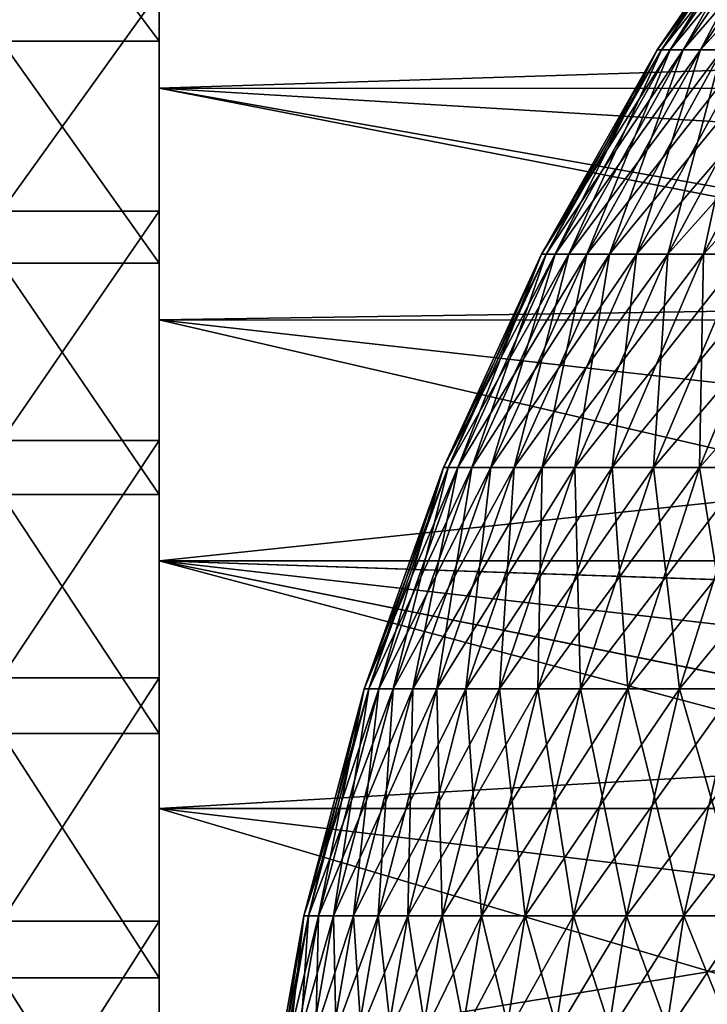
# Model space of a CAD drawing. Extents: x -60 to 46, y -90 to 0.
# Drawn here: x -19 to -15, y -66 to -60 of the extents above; entities that cross this region are included whole.
import ezdxf

# ---------------------------------------------------------------- set-up
doc = ezdxf.new("R2010")
doc.units = 0
doc.header["$MEASUREMENT"] = 0
for name, color, linetype in [('L1', 7, 'Continuous'), ('L13', 7, 'Continuous'), ('L16', 7, 'Continuous'), ('L2', 7, 'Continuous')]:
    doc.layers.add(name, color=color, linetype=linetype)

msp = doc.modelspace()

# ---------------------------------------------------------------- linework, layer by layer
at = {"layer": 'L1', "color": 7}
for points in [[(-13.97401, -58.50423, -0.903323), (-14.81419, -59.73325, -0.957635), (-14.84167, -59.73325, 0.319409)], [(-13.97401, -58.50423, -0.903323), (-14.84167, -59.73325, 0.319409), (-13.99993, -58.50423, 0.301294)], [(-13.99993, -58.50423, 0.301294), (-14.84167, -59.73325, 0.319409), (-14.75927, -59.73325, 1.594088)], [(-13.84463, -58.50423, -2.101252), (-14.67703, -59.73325, -2.227589), (-14.81419, -59.73325, -0.957635)], [(-13.84463, -58.50423, -2.101252), (-14.81419, -59.73325, -0.957635), (-13.97401, -58.50423, -0.903323)], [(-13.99993, -58.50423, 0.301294), (-14.75927, -59.73325, 1.594088), (-13.92221, -58.50423, 1.50368)], [(-13.92221, -58.50423, 1.50368), (-14.75927, -59.73325, 1.594088), (-14.5676, -59.73325, 2.856965)], [(-13.61274, -58.50423, -3.283624), (-14.4312, -59.73325, -3.48105), (-14.67703, -59.73325, -2.227589)], [(-13.61274, -58.50423, -3.283624), (-14.67703, -59.73325, -2.227589), (-13.84463, -58.50423, -2.101252)], [(-13.92221, -58.50423, 1.50368), (-14.5676, -59.73325, 2.856965), (-13.74141, -58.50423, 2.694933)], [(-13.74141, -58.50423, 2.694933), (-14.5676, -59.73325, 2.856965), (-14.26808, -59.73325, 4.09869)], [(-14.81419, -59.73325, -0.957635), (-15.54702, -61.02941, -1.005007), (-15.57586, -61.02941, 0.335209)], [(-14.81419, -59.73325, -0.957635), (-15.57586, -61.02941, 0.335209), (-14.84167, -59.73325, 0.319409)], [(-14.84167, -59.73325, 0.319409), (-15.57586, -61.02941, 0.335209), (-15.48938, -61.02941, 1.672944)], [(-14.67703, -59.73325, -2.227589), (-15.40307, -61.02941, -2.337783), (-15.54702, -61.02941, -1.005007)], [(-14.67703, -59.73325, -2.227589), (-15.54702, -61.02941, -1.005007), (-14.81419, -59.73325, -0.957635)], [(-14.84167, -59.73325, 0.319409), (-15.48938, -61.02941, 1.672944), (-14.75927, -59.73325, 1.594088)], [(-14.75927, -59.73325, 1.594088), (-15.48938, -61.02941, 1.672944), (-15.28823, -61.02941, 2.998293)], [(-14.4312, -59.73325, -3.48105), (-15.14508, -61.02941, -3.65325), (-15.40307, -61.02941, -2.337783)], [(-14.4312, -59.73325, -3.48105), (-15.40307, -61.02941, -2.337783), (-14.67703, -59.73325, -2.227589)], [(-14.75927, -59.73325, 1.594088), (-15.28823, -61.02941, 2.998293), (-14.5676, -59.73325, 2.856965)], [(-14.5676, -59.73325, 2.856965), (-15.28823, -61.02941, 2.998293), (-14.97389, -61.02941, 4.301443)], [(-14.07853, -59.73325, -4.708739), (-14.77497, -61.02941, -4.941671), (-15.14508, -61.02941, -3.65325)], [(-14.07853, -59.73325, -4.708739), (-15.14508, -61.02941, -3.65325), (-14.4312, -59.73325, -3.48105)], [(-14.5676, -59.73325, 2.856965), (-14.97389, -61.02941, 4.301443), (-14.26808, -59.73325, 4.09869)], [(-14.26808, -59.73325, 4.09869), (-14.97389, -61.02941, 4.301443), (-14.54868, -61.02941, 5.572747)], [(-13.62163, -59.73325, -5.901567), (-14.29546, -61.02941, -6.193504), (-14.77497, -61.02941, -4.941671)], [(-13.62163, -59.73325, -5.901567), (-14.77497, -61.02941, -4.941671), (-14.07853, -59.73325, -4.708739)], [(-14.26808, -59.73325, 4.09869), (-14.54868, -61.02941, 5.572747), (-13.86292, -59.73325, 5.31007)], [(-13.86292, -59.73325, 5.31007), (-14.54868, -61.02941, 5.572747), (-14.01577, -61.02941, 6.802793)], [(-15.54702, -61.02941, -1.005007), (-16.16718, -62.38334, -1.045096), (-16.19717, -62.38334, 0.348581)], [(-15.54702, -61.02941, -1.005007), (-16.19717, -62.38334, 0.348581), (-15.57586, -61.02941, 0.335209)], [(-15.57586, -61.02941, 0.335209), (-16.19717, -62.38334, 0.348581), (-16.10724, -62.38334, 1.739677)], [(-15.40307, -61.02941, -2.337783), (-16.01749, -62.38334, -2.431036), (-16.16718, -62.38334, -1.045096)], [(-15.40307, -61.02941, -2.337783), (-16.16718, -62.38334, -1.045096), (-15.54702, -61.02941, -1.005007)], [(-15.57586, -61.02941, 0.335209), (-16.10724, -62.38334, 1.739677), (-15.48938, -61.02941, 1.672944)], [(-15.48938, -61.02941, 1.672944), (-16.10724, -62.38334, 1.739677), (-15.89807, -62.38334, 3.117893)], [(-15.14508, -61.02941, -3.65325), (-15.74921, -62.38334, -3.798976), (-16.01749, -62.38334, -2.431036)], [(-15.14508, -61.02941, -3.65325), (-16.01749, -62.38334, -2.431036), (-15.40307, -61.02941, -2.337783)], [(-15.48938, -61.02941, 1.672944), (-15.89807, -62.38334, 3.117893), (-15.28823, -61.02941, 2.998293)], [(-15.28823, -61.02941, 2.998293), (-15.89807, -62.38334, 3.117893), (-15.57119, -62.38334, 4.473025)], [(-14.77497, -61.02941, -4.941671), (-15.36433, -62.38334, -5.138791), (-15.74921, -62.38334, -3.798976)], [(-14.77497, -61.02941, -4.941671), (-15.74921, -62.38334, -3.798976), (-15.14508, -61.02941, -3.65325)], [(-15.28823, -61.02941, 2.998293), (-15.57119, -62.38334, 4.473025), (-14.97389, -61.02941, 4.301443)], [(-14.97389, -61.02941, 4.301443), (-15.57119, -62.38334, 4.473025), (-15.12902, -62.38334, 5.79504)], [(-14.29546, -61.02941, -6.193504), (-14.8657, -62.38334, -6.440559), (-15.36433, -62.38334, -5.138791)], [(-14.29546, -61.02941, -6.193504), (-15.36433, -62.38334, -5.138791), (-14.77497, -61.02941, -4.941671)], [(-14.97389, -61.02941, 4.301443), (-15.12902, -62.38334, 5.79504), (-14.54868, -61.02941, 5.572747)], [(-14.54868, -61.02941, 5.572747), (-15.12902, -62.38334, 5.79504), (-14.57485, -62.38334, 7.074151)], [(-13.71012, -61.02941, -7.399484), (-14.25701, -62.38334, -7.694644), (-14.8657, -62.38334, -6.440559)], [(-13.71012, -61.02941, -7.399484), (-14.8657, -62.38334, -6.440559), (-14.29546, -61.02941, -6.193504)], [(-14.54868, -61.02941, 5.572747), (-14.57485, -62.38334, 7.074151), (-14.01577, -61.02941, 6.802793)], [(-14.01577, -61.02941, 6.802793), (-14.57485, -62.38334, 7.074151), (-13.91277, -62.38334, 8.300888)], [(-16.16718, -62.38334, -1.045096), (-16.67017, -63.78521, -1.077612), (-16.7011, -63.78521, 0.359426)], [(-16.16718, -62.38334, -1.045096), (-16.7011, -63.78521, 0.359426), (-16.19717, -62.38334, 0.348581)], [(-16.19717, -62.38334, 0.348581), (-16.7011, -63.78521, 0.359426), (-16.60838, -63.78521, 1.793802)], [(-16.01749, -62.38334, -2.431036), (-16.51583, -63.78521, -2.506671), (-16.67017, -63.78521, -1.077612)], [(-16.01749, -62.38334, -2.431036), (-16.67017, -63.78521, -1.077612), (-16.16718, -62.38334, -1.045096)], [(-16.19717, -62.38334, 0.348581), (-16.60838, -63.78521, 1.793802), (-16.10724, -62.38334, 1.739677)], [(-16.10724, -62.38334, 1.739677), (-16.60838, -63.78521, 1.793802), (-16.39269, -63.78521, 3.214898)], [(-15.74921, -62.38334, -3.798976), (-16.23921, -63.78521, -3.917172), (-16.51583, -63.78521, -2.506671)], [(-15.74921, -62.38334, -3.798976), (-16.51583, -63.78521, -2.506671), (-16.01749, -62.38334, -2.431036)], [(-16.10724, -62.38334, 1.739677), (-16.39269, -63.78521, 3.214898), (-15.89807, -62.38334, 3.117893)], [(-15.89807, -62.38334, 3.117893), (-16.39269, -63.78521, 3.214898), (-16.05564, -63.78521, 4.612192)], [(-15.36433, -62.38334, -5.138791), (-15.84235, -63.78521, -5.298671), (-16.23921, -63.78521, -3.917172)], [(-15.36433, -62.38334, -5.138791), (-16.23921, -63.78521, -3.917172), (-15.74921, -62.38334, -3.798976)], [(-15.89807, -62.38334, 3.117893), (-16.05564, -63.78521, 4.612192), (-15.57119, -62.38334, 4.473025)], [(-15.57119, -62.38334, 4.473025), (-16.05564, -63.78521, 4.612192), (-15.59972, -63.78521, 5.975338)], [(-14.8657, -62.38334, -6.440559), (-15.32821, -63.78521, -6.64094), (-15.84235, -63.78521, -5.298671)], [(-14.8657, -62.38334, -6.440559), (-15.84235, -63.78521, -5.298671), (-15.36433, -62.38334, -5.138791)], [(-15.57119, -62.38334, 4.473025), (-15.59972, -63.78521, 5.975338), (-15.12902, -62.38334, 5.79504)], [(-15.12902, -62.38334, 5.79504), (-15.59972, -63.78521, 5.975338), (-15.02831, -63.78521, 7.294246)], [(-14.25701, -62.38334, -7.694644), (-14.70058, -63.78521, -7.934043), (-15.32821, -63.78521, -6.64094)], [(-14.25701, -62.38334, -7.694644), (-15.32821, -63.78521, -6.64094), (-14.8657, -62.38334, -6.440559)], [(-15.12902, -62.38334, 5.79504), (-15.02831, -63.78521, 7.294246), (-14.57485, -62.38334, 7.074151)], [(-14.57485, -62.38334, 7.074151), (-15.02831, -63.78521, 7.294246), (-14.34563, -63.78521, 8.559149)], [(-13.54276, -62.38334, -8.89176), (-13.96411, -63.78521, -9.168405), (-14.70058, -63.78521, -7.934043)], [(-13.54276, -62.38334, -8.89176), (-14.70058, -63.78521, -7.934043), (-14.25701, -62.38334, -7.694644)], [(-14.57485, -62.38334, 7.074151), (-14.34563, -63.78521, 8.559149), (-13.91277, -62.38334, 8.300888)], [(-16.67017, -63.78521, -1.077612), (-17.05237, -65.22488, -1.102318), (-17.08401, -65.22488, 0.367666)], [(-16.67017, -63.78521, -1.077612), (-17.08401, -65.22488, 0.367666), (-16.7011, -63.78521, 0.359426)], [(-16.7011, -63.78521, 0.359426), (-17.08401, -65.22488, 0.367666), (-16.98916, -65.22488, 1.834928)], [(-16.51583, -63.78521, -2.506671), (-16.89449, -65.22488, -2.564141), (-17.05237, -65.22488, -1.102318)], [(-16.51583, -63.78521, -2.506671), (-17.05237, -65.22488, -1.102318), (-16.67017, -63.78521, -1.077612)], [(-16.7011, -63.78521, 0.359426), (-16.98916, -65.22488, 1.834928), (-16.60838, -63.78521, 1.793802)], [(-16.60838, -63.78521, 1.793802), (-16.98916, -65.22488, 1.834928), (-16.76853, -65.22488, 3.288605)], [(-16.23921, -63.78521, -3.917172), (-16.61152, -65.22488, -4.00698), (-16.89449, -65.22488, -2.564141)], [(-16.23921, -63.78521, -3.917172), (-16.89449, -65.22488, -2.564141), (-16.51583, -63.78521, -2.506671)], [(-16.60838, -63.78521, 1.793802), (-16.76853, -65.22488, 3.288605), (-16.39269, -63.78521, 3.214898)], [(-16.39269, -63.78521, 3.214898), (-16.76853, -65.22488, 3.288605), (-16.42375, -65.22488, 4.717935)], [(-15.84235, -63.78521, -5.298671), (-16.20557, -65.22488, -5.420153), (-16.61152, -65.22488, -4.00698)], [(-15.84235, -63.78521, -5.298671), (-16.61152, -65.22488, -4.00698), (-16.23921, -63.78521, -3.917172)], [(-16.39269, -63.78521, 3.214898), (-16.42375, -65.22488, 4.717935), (-16.05564, -63.78521, 4.612192)], [(-16.05564, -63.78521, 4.612192), (-16.42375, -65.22488, 4.717935), (-15.95738, -65.22488, 6.112334)], [(-15.32821, -63.78521, -6.64094), (-15.67964, -65.22488, -6.793197), (-16.20557, -65.22488, -5.420153)], [(-15.32821, -63.78521, -6.64094), (-16.20557, -65.22488, -5.420153), (-15.84235, -63.78521, -5.298671)], [(-16.05564, -63.78521, 4.612192), (-15.95738, -65.22488, 6.112334), (-15.59972, -63.78521, 5.975338)], [(-15.59972, -63.78521, 5.975338), (-15.95738, -65.22488, 6.112334), (-15.37286, -65.22488, 7.46148)], [(-14.70058, -63.78521, -7.934043), (-15.03762, -65.22488, -8.115946), (-15.67964, -65.22488, -6.793197)], [(-14.70058, -63.78521, -7.934043), (-15.67964, -65.22488, -6.793197), (-15.32821, -63.78521, -6.64094)], [(-15.59972, -63.78521, 5.975338), (-15.37286, -65.22488, 7.46148), (-15.02831, -63.78521, 7.294246)], [(-15.02831, -63.78521, 7.294246), (-15.37286, -65.22488, 7.46148), (-14.67453, -65.22488, 8.755383)], [(-13.96411, -63.78521, -9.168405), (-14.28426, -65.22488, -9.378608), (-15.03762, -65.22488, -8.115946)], [(-13.96411, -63.78521, -9.168405), (-15.03762, -65.22488, -8.115946), (-14.70058, -63.78521, -7.934043)], [(-15.02831, -63.78521, 7.294246), (-14.67453, -65.22488, 8.755383), (-14.34563, -63.78521, 8.559149)], [(-14.34563, -63.78521, 8.559149), (-14.67453, -65.22488, 8.755383), (-13.86755, -65.22488, 9.984465)], [(-17.05237, -65.22488, -1.102318), (-17.31099, -66.69191, -1.119036), (-17.34311, -66.69191, 0.373242)], [(-17.05237, -65.22488, -1.102318), (-17.34311, -66.69191, 0.373242), (-17.08401, -65.22488, 0.367666)], [(-17.08401, -65.22488, 0.367666), (-17.34311, -66.69191, 0.373242), (-17.24682, -66.69191, 1.862757)], [(-16.89449, -65.22488, -2.564141), (-17.15071, -66.69191, -2.60303), (-17.31099, -66.69191, -1.119036)], [(-16.89449, -65.22488, -2.564141), (-17.31099, -66.69191, -1.119036), (-17.05237, -65.22488, -1.102318)], [(-17.08401, -65.22488, 0.367666), (-17.24682, -66.69191, 1.862757), (-16.98916, -65.22488, 1.834928)], [(-16.98916, -65.22488, 1.834928), (-17.24682, -66.69191, 1.862757), (-17.02284, -66.69191, 3.338481)], [(-16.61152, -65.22488, -4.00698), (-16.86345, -66.69191, -4.067751), (-17.15071, -66.69191, -2.60303)], [(-16.61152, -65.22488, -4.00698), (-17.15071, -66.69191, -2.60303), (-16.89449, -65.22488, -2.564141)], [(-16.98916, -65.22488, 1.834928), (-17.02284, -66.69191, 3.338481), (-16.76853, -65.22488, 3.288605)], [(-16.76853, -65.22488, 3.288605), (-17.02284, -66.69191, 3.338481), (-16.67284, -66.69191, 4.789488)], [(-16.20557, -65.22488, -5.420153), (-16.45135, -66.69191, -5.502356), (-16.86345, -66.69191, -4.067751)], [(-16.20557, -65.22488, -5.420153), (-16.86345, -66.69191, -4.067751), (-16.61152, -65.22488, -4.00698)], [(-16.76853, -65.22488, 3.288605), (-16.67284, -66.69191, 4.789488), (-16.42375, -65.22488, 4.717935)], [(-16.42375, -65.22488, 4.717935), (-16.67284, -66.69191, 4.789488), (-16.19939, -66.69191, 6.205035)], [(-15.67964, -65.22488, -6.793197), (-15.91744, -66.69191, -6.896224), (-16.45135, -66.69191, -5.502356)], [(-15.67964, -65.22488, -6.793197), (-16.45135, -66.69191, -5.502356), (-16.20557, -65.22488, -5.420153)], [(-16.42375, -65.22488, 4.717935), (-16.19939, -66.69191, 6.205035), (-15.95738, -65.22488, 6.112334)], [(-15.95738, -65.22488, 6.112334), (-16.19939, -66.69191, 6.205035), (-15.60601, -66.69191, 7.574643)], [(-15.95738, -65.22488, 6.112334), (-15.60601, -66.69191, 7.574643), (-15.37286, -65.22488, 7.46148)], [(-15.03762, -65.22488, -8.115946), (-15.26568, -66.69191, -8.239035), (-15.91744, -66.69191, -6.896224)], [(-15.03762, -65.22488, -8.115946), (-15.91744, -66.69191, -6.896224), (-15.67964, -65.22488, -6.793197)], [(-15.37286, -65.22488, 7.46148), (-15.60601, -66.69191, 7.574643), (-14.89708, -66.69191, 8.88817)], [(-15.37286, -65.22488, 7.46148), (-14.89708, -66.69191, 8.88817), (-14.67453, -65.22488, 8.755383)], [(-14.28426, -65.22488, -9.378608), (-14.5009, -66.69191, -9.520846), (-15.26568, -66.69191, -8.239035)], [(-14.28426, -65.22488, -9.378608), (-15.26568, -66.69191, -8.239035), (-15.03762, -65.22488, -8.115946)], [(-14.67453, -65.22488, 8.755383), (-14.89708, -66.69191, 8.88817), (-14.07787, -66.69191, 10.13589)], [(-14.67453, -65.22488, 8.755383), (-14.07787, -66.69191, 10.13589), (-13.86755, -65.22488, 9.984465)]]:
    msp.add_3dface(points, dxfattribs=at)
at = {"layer": 'L13', "color": 250}
for points in [[(-18, -50.58517, -201.7732), (-18, -50.50091, -200.1836), (-18, -69, -200)], [(-18, -69, -200), (-18, -50.50091, -200.1836), (-18, -50.55361, -198.5926)], [(-18, -69, -200), (-18, -50.55361, -198.5926), (-18, -50.74288, -197.0121)], [(-18, -69, -200), (-18, -50.80577, -203.3496), (-18, -50.58517, -201.7732)], [(-18, -50.74288, -197.0121), (-18, -51.06732, -195.4537), (-18, -69, -200)], [(-18, -69, -200), (-18, -51.16107, -204.9013), (-18, -50.80577, -203.3496)], [(-18, -69, -200), (-18, -51.06732, -195.4537), (-18, -51.52452, -193.9289)], [(-18, -51.64845, -206.4167), (-18, -51.16107, -204.9013), (-18, -69, -200)], [(-18, -69, -200), (-18, -51.52452, -193.9289), (-18, -52.11111, -192.4491)], [(-18, -69, -200), (-18, -52.26429, -207.8846), (-18, -51.64845, -206.4167)], [(-18, -52.11111, -192.4491), (-18, -52.82274, -191.0252), (-18, -69, -200)], [(-18, -69, -200), (-18, -53.00404, -209.294), (-18, -52.26429, -207.8846)], [(-18, -52.82274, -191.0252), (-18, -53.65414, -189.6678), (-18, -69, -200)], [(-18, -53.86221, -210.6347), (-18, -53.00404, -209.294), (-18, -69, -200)], [(-18, -69, -200), (-18, -53.65414, -189.6678), (-18, -54.59915, -188.3868)], [(-18, -69, -200), (-18, -54.83246, -211.8967), (-18, -53.86221, -210.6347)], [(-18, -69, -200), (-18, -54.59915, -188.3868), (-18, -55.65079, -187.1919)], [(-18, -69, -200), (-18, -55.9076, -213.0705), (-18, -54.83246, -211.8967)], [(-18, -55.65079, -187.1919), (-18, -56.80125, -186.0917), (-18, -69, -200)], [(-18, -57.07967, -214.1476), (-18, -55.9076, -213.0705), (-18, -69, -200)], [(-18, -69, -200), (-18, -56.80125, -186.0917), (-18, -58.04203, -185.0945)], [(-18, -69, -200), (-18, -58.34, -215.12), (-18, -57.07967, -214.1476)], [(-18, -69, -200), (-18, -58.04203, -185.0945), (-18, -59.36394, -184.2077)], [(-18, -59.67925, -215.9804), (-19, -59.67925, -215.9804), (-19, -58.34, -215.12)], [(-18, -59.67925, -215.9804), (-19, -58.34, -215.12), (-18, -58.34, -215.12)], [(-18, -69, -200), (-18, -59.67925, -215.9804), (-18, -58.34, -215.12)], [(-18, -59.36394, -184.2077), (-19, -59.36394, -184.2077), (-19, -60.75719, -183.4378)], [(-18, -59.36394, -184.2077), (-19, -60.75719, -183.4378), (-18, -60.75719, -183.4378)], [(-18, -59.36394, -184.2077), (-18, -60.75719, -183.4378), (-18, -69, -200)], [(-18, -61.08751, -216.7225), (-19, -61.08751, -216.7225), (-19, -59.67925, -215.9804)], [(-18, -61.08751, -216.7225), (-19, -59.67925, -215.9804), (-18, -59.67925, -215.9804)], [(-18, -61.08751, -216.7225), (-18, -59.67925, -215.9804), (-18, -69, -200)], [(-18, -60.75719, -183.4378), (-19, -60.75719, -183.4378), (-19, -62.21147, -182.7905)], [(-18, -60.75719, -183.4378), (-19, -62.21147, -182.7905), (-18, -62.21147, -182.7905)], [(-18, -69, -200), (-18, -60.75719, -183.4378), (-18, -62.21147, -182.7905)], [(-18, -62.55434, -217.3408), (-19, -62.55434, -217.3408), (-19, -61.08751, -216.7225)], [(-18, -62.55434, -217.3408), (-19, -61.08751, -216.7225), (-18, -61.08751, -216.7225)], [(-18, -69, -200), (-18, -62.55434, -217.3408), (-18, -61.08751, -216.7225)], [(-18, -62.21147, -182.7905), (-19, -62.21147, -182.7905), (-19, -63.71601, -182.2707)], [(-18, -62.21147, -182.7905), (-19, -63.71601, -182.2707), (-18, -63.71601, -182.2707)], [(-18, -69, -200), (-18, -62.21147, -182.7905), (-18, -63.71601, -182.2707)], [(-18, -64.06891, -217.8307), (-19, -64.06891, -217.8307), (-19, -62.55434, -217.3408)], [(-18, -64.06891, -217.8307), (-19, -62.55434, -217.3408), (-18, -62.55434, -217.3408)], [(-18, -69, -200), (-18, -64.06891, -217.8307), (-18, -62.55434, -217.3408)], [(-18, -63.71601, -182.2707), (-19, -63.71601, -182.2707), (-19, -65.25967, -181.8821)], [(-18, -63.71601, -182.2707), (-19, -65.25967, -181.8821), (-18, -65.25967, -181.8821)], [(-18, -63.71601, -182.2707), (-18, -65.25967, -181.8821), (-18, -69, -200)], [(-18, -65.61998, -218.1886), (-19, -65.61998, -218.1886), (-19, -64.06891, -217.8307)], [(-18, -65.61998, -218.1886), (-19, -64.06891, -217.8307), (-18, -64.06891, -217.8307)], [(-18, -65.61998, -218.1886), (-18, -64.06891, -217.8307), (-18, -69, -200)], [(-18, -65.25967, -181.8821), (-19, -65.25967, -181.8821), (-19, -66.83102, -181.6276)], [(-18, -65.25967, -181.8821), (-19, -66.83102, -181.6276), (-18, -66.83102, -181.6276)], [(-18, -69, -200), (-18, -65.25967, -181.8821), (-18, -66.83102, -181.6276)], [(-18, -67.19606, -218.4118), (-19, -67.19606, -218.4118), (-19, -65.61998, -218.1886)], [(-18, -67.19606, -218.4118), (-19, -65.61998, -218.1886), (-18, -65.61998, -218.1886)], [(-18, -69, -200), (-18, -67.19606, -218.4118), (-18, -65.61998, -218.1886)]]:
    msp.add_3dface(points, dxfattribs=at)
at = {"layer": 'L16', "color": 7}
for points in [[(-18, -50.01759, -200.8174), (-18, -50.15813, -202.4462), (-18, -69, -200)], [(-18, -69, -200), (-18, -50.15813, -197.5538), (-18, -50.01759, -199.1826)], [(-18, -69, -200), (-18, -50.01759, -199.1826), (-18, -50.01759, -200.8174)], [(-18, -69, -200), (-18, -50.15813, -202.4462), (-18, -50.43817, -204.0569)], [(-18, -50.43817, -195.9431), (-18, -50.15813, -197.5538), (-18, -69, -200)], [(-18, -69, -200), (-18, -50.43817, -204.0569), (-18, -50.85563, -205.6375)], [(-18, -69, -200), (-18, -50.85563, -194.3625), (-18, -50.43817, -195.9431)], [(-18, -50.85563, -205.6375), (-18, -51.40743, -207.1764), (-18, -69, -200)], [(-18, -69, -200), (-18, -51.40743, -192.8235), (-18, -50.85563, -194.3625)], [(-18, -69, -200), (-18, -51.40743, -207.1764), (-18, -52.08948, -208.6622)], [(-18, -52.08948, -191.3378), (-18, -51.40743, -192.8235), (-18, -69, -200)], [(-18, -69, -200), (-18, -52.08948, -208.6622), (-18, -52.89672, -210.0839)], [(-18, -69, -200), (-18, -52.89672, -189.9161), (-18, -52.08948, -191.3378)], [(-18, -52.89672, -210.0839), (-18, -53.82319, -211.4309), (-18, -69, -200)], [(-18, -69, -200), (-18, -53.82319, -188.5691), (-18, -52.89672, -189.9161)], [(-18, -69, -200), (-18, -53.82319, -211.4309), (-18, -54.86203, -212.6932)], [(-18, -54.86203, -187.3068), (-18, -53.82319, -188.5691), (-18, -69, -200)], [(-18, -69, -200), (-18, -54.86203, -212.6932), (-18, -56.00553, -213.8616)], [(-18, -69, -200), (-18, -56.00553, -186.1384), (-18, -54.86203, -187.3068)], [(-18, -56.00553, -213.8616), (-18, -57.24524, -214.9273), (-18, -69, -200)], [(-18, -69, -200), (-18, -57.24524, -185.0726), (-18, -56.00553, -186.1384)], [(-18, -69, -200), (-18, -57.24524, -214.9273), (-18, -58.57198, -215.8826)], [(-18, -58.57198, -184.1174), (-18, -57.24524, -185.0726), (-18, -69, -200)], [(-18, -69, -200), (-18, -58.57198, -215.8826), (-18, -59.97593, -216.7202)], [(-18, -69, -200), (-18, -59.97593, -183.2798), (-18, -58.57198, -184.1174)], [(-18, -58.57198, -215.8826), (-8.104038, -58.96334, -216.1327), (-8.926012, -59.68677, -216.5609)], [(-18, -58.57198, -215.8826), (-8.926012, -59.68677, -216.5609), (-18, -59.97593, -216.7202)], [(-18, -59.97593, -183.2798), (-9.205366, -59.97824, -183.2841), (-18, -58.57198, -184.1174)], [(-18, -58.57198, -184.1174), (-9.205366, -59.97824, -183.2841), (-8.926012, -59.68677, -183.4391)], [(-18, -58.57198, -184.1174), (-8.926012, -59.68677, -183.4391), (-8.104038, -58.96334, -183.8673)], [(-18, -59.97593, -216.7202), (-8.926012, -59.68677, -216.5609), (-9.205366, -59.97824, -216.7159)], [(-18, -59.97593, -216.7202), (-18, -61.44669, -217.4341), (-18, -69, -200)], [(-18, -69, -200), (-18, -61.44669, -182.5659), (-18, -59.97593, -183.2798)], [(-9.683673, -60.47729, -183.0187), (-9.205366, -59.97824, -183.2841), (-18, -59.97593, -183.2798)], [(-10.37156, -61.32923, -217.3827), (-18, -61.44669, -217.4341), (-18, -59.97593, -216.7202)], [(-10.37156, -61.32923, -217.3827), (-18, -59.97593, -216.7202), (-9.683673, -60.47729, -216.9813)], [(-18, -59.97593, -216.7202), (-9.205366, -59.97824, -216.7159), (-9.683673, -60.47729, -216.9813)], [(-18, -61.44669, -182.5659), (-10.45169, -61.44778, -182.5686), (-18, -59.97593, -183.2798)], [(-18, -59.97593, -183.2798), (-10.45169, -61.44778, -182.5686), (-10.37156, -61.32923, -182.6173)], [(-18, -59.97593, -183.2798), (-10.37156, -61.32923, -182.6173), (-9.683673, -60.47729, -183.0187)], [(-10.45169, -61.44778, -217.4314), (-18, -61.44669, -217.4341), (-10.37156, -61.32923, -217.3827)], [(-18, -69, -200), (-18, -61.44669, -217.4341), (-18, -62.97337, -218.0189)], [(-18, -62.97337, -181.9811), (-18, -61.44669, -182.5659), (-18, -69, -200)], [(-10.98473, -62.23644, -217.7554), (-18, -62.97337, -218.0189), (-18, -61.44669, -217.4341)], [(-10.98473, -62.23644, -217.7554), (-18, -61.44669, -217.4341), (-10.45169, -61.44778, -217.4314)], [(-18, -62.97337, -181.9811), (-11.40569, -62.97337, -181.9811), (-18, -61.44669, -182.5659)], [(-18, -61.44669, -182.5659), (-11.40569, -62.97337, -181.9811), (-10.98473, -62.23644, -182.2446)], [(-18, -61.44669, -182.5659), (-10.98473, -62.23644, -182.2446), (-10.45169, -61.44778, -182.5686)], [(-11.40569, -62.97337, -218.0189), (-18, -62.97337, -218.0189), (-10.98473, -62.23644, -217.7554)], [(-18, -69, -200), (-18, -62.97337, -218.0189), (-18, -64.54466, -218.4702)], [(-18, -69, -200), (-18, -64.54466, -181.5298), (-18, -62.97337, -181.9811)], [(-18, -62.97337, -218.0189), (-11.40569, -62.97337, -218.0189), (-11.51874, -63.19238, -218.0906)], [(-11.51874, -63.19238, -218.0906), (-11.75378, -63.68411, -218.2412), (-18, -62.97337, -218.0189)], [(-18, -62.97337, -218.0189), (-11.75378, -63.68411, -218.2412), (-11.96227, -64.19322, -218.3767)], [(-18, -62.97337, -218.0189), (-11.96227, -64.19322, -218.3767), (-18, -64.54466, -218.4702)], [(-18, -64.54466, -181.5298), (-12.1062, -64.54466, -181.5298), (-18, -62.97337, -181.9811)], [(-18, -62.97337, -181.9811), (-12.1062, -64.54466, -181.5298), (-11.96977, -64.19015, -181.6189)], [(-18, -62.97337, -181.9811), (-11.96977, -64.19015, -181.6189), (-11.75446, -63.68561, -181.7584)], [(-11.75446, -63.68561, -181.7584), (-11.51405, -63.19467, -181.9119), (-18, -62.97337, -181.9811)], [(-18, -62.97337, -181.9811), (-11.51405, -63.19467, -181.9119), (-11.40569, -62.97337, -181.9811)], [(-18, -64.54466, -218.4702), (-11.96227, -64.19322, -218.3767), (-12.1062, -64.54466, -218.4702)], [(-18, -64.54466, -218.4702), (-18, -66.14894, -218.7849), (-18, -69, -200)], [(-18, -69, -200), (-18, -66.14894, -181.2151), (-18, -64.54466, -181.5298)], [(-18, -64.54466, -218.4702), (-12.33455, -65.22258, -218.6207), (-18, -66.14894, -218.7849)], [(-18, -64.54466, -218.4702), (-12.1062, -64.54466, -218.4702), (-12.33455, -65.22258, -218.6207)], [(-18, -66.14894, -181.2151), (-12.581, -66.14894, -181.2151), (-18, -64.54466, -181.5298)], [(-18, -64.54466, -181.5298), (-12.581, -66.14894, -181.2151), (-12.33455, -65.22258, -181.3793)], [(-18, -64.54466, -181.5298), (-12.33455, -65.22258, -181.3793), (-12.1062, -64.54466, -181.5298)], [(-18, -66.14894, -218.7849), (-12.33455, -65.22258, -218.6207), (-12.581, -66.14894, -218.7849)]]:
    msp.add_3dface(points, dxfattribs=at)
at = {"layer": 'L2', "color": 7}
for points in [[(-13.92221, -58.50423, -861.3132), (-14.75927, -59.73325, -861.4036), (-14.84167, -59.73325, -860.1289)], [(-13.92221, -58.50423, -861.3132), (-14.84167, -59.73325, -860.1289), (-13.99993, -58.50423, -860.1108)], [(-13.99993, -58.50423, -860.1108), (-14.84167, -59.73325, -860.1289), (-14.81419, -59.73325, -858.8519)], [(-13.99993, -58.50423, -860.1108), (-14.81419, -59.73325, -858.8519), (-13.97401, -58.50423, -858.9062)], [(-13.97401, -58.50423, -858.9062), (-14.81419, -59.73325, -858.8519), (-14.67703, -59.73325, -857.5819)], [(-13.74141, -58.50423, -862.5044), (-14.5676, -59.73325, -862.6665), (-14.75927, -59.73325, -861.4036)], [(-13.74141, -58.50423, -862.5044), (-14.75927, -59.73325, -861.4036), (-13.92221, -58.50423, -861.3132)], [(-13.97401, -58.50423, -858.9062), (-14.67703, -59.73325, -857.5819), (-13.84463, -58.50423, -857.7083)], [(-13.84463, -58.50423, -857.7083), (-14.67703, -59.73325, -857.5819), (-14.4312, -59.73325, -856.3285)], [(-13.45887, -58.50423, -863.6758), (-14.26808, -59.73325, -863.9082), (-14.5676, -59.73325, -862.6665)], [(-13.45887, -58.50423, -863.6758), (-14.5676, -59.73325, -862.6665), (-13.74141, -58.50423, -862.5044)], [(-14.75927, -59.73325, -861.4036), (-15.48938, -61.02941, -861.4824), (-15.57586, -61.02941, -860.1447)], [(-14.75927, -59.73325, -861.4036), (-15.57586, -61.02941, -860.1447), (-14.84167, -59.73325, -860.1289)], [(-14.84167, -59.73325, -860.1289), (-15.57586, -61.02941, -860.1447), (-15.54702, -61.02941, -858.8045)], [(-14.84167, -59.73325, -860.1289), (-15.54702, -61.02941, -858.8045), (-14.81419, -59.73325, -858.8519)], [(-14.81419, -59.73325, -858.8519), (-15.54702, -61.02941, -858.8045), (-15.40307, -61.02941, -857.4717)], [(-14.5676, -59.73325, -862.6665), (-15.28823, -61.02941, -862.8078), (-15.48938, -61.02941, -861.4824)], [(-14.5676, -59.73325, -862.6665), (-15.48938, -61.02941, -861.4824), (-14.75927, -59.73325, -861.4036)], [(-14.81419, -59.73325, -858.8519), (-15.40307, -61.02941, -857.4717), (-14.67703, -59.73325, -857.5819)], [(-14.67703, -59.73325, -857.5819), (-15.40307, -61.02941, -857.4717), (-15.14508, -61.02941, -856.1563)], [(-14.26808, -59.73325, -863.9082), (-14.97389, -61.02941, -864.1109), (-15.28823, -61.02941, -862.8078)], [(-14.26808, -59.73325, -863.9082), (-15.28823, -61.02941, -862.8078), (-14.5676, -59.73325, -862.6665)], [(-14.67703, -59.73325, -857.5819), (-15.14508, -61.02941, -856.1563), (-14.4312, -59.73325, -856.3285)], [(-14.4312, -59.73325, -856.3285), (-15.14508, -61.02941, -856.1563), (-14.77497, -61.02941, -854.8678)], [(-13.86292, -59.73325, -865.1196), (-14.54868, -61.02941, -865.3823), (-14.97389, -61.02941, -864.1109)], [(-13.86292, -59.73325, -865.1196), (-14.97389, -61.02941, -864.1109), (-14.26808, -59.73325, -863.9082)], [(-14.4312, -59.73325, -856.3285), (-14.77497, -61.02941, -854.8678), (-14.07853, -59.73325, -855.1008)], [(-14.07853, -59.73325, -855.1008), (-14.77497, -61.02941, -854.8678), (-14.29546, -61.02941, -853.616)], [(-13.35512, -59.73325, -866.2916), (-14.01577, -61.02941, -866.6123), (-14.54868, -61.02941, -865.3823)], [(-13.35512, -59.73325, -866.2916), (-14.54868, -61.02941, -865.3823), (-13.86292, -59.73325, -865.1196)], [(-15.48938, -61.02941, -861.4824), (-16.10724, -62.38334, -861.5492), (-16.19717, -62.38334, -860.1581)], [(-15.48938, -61.02941, -861.4824), (-16.19717, -62.38334, -860.1581), (-15.57586, -61.02941, -860.1447)], [(-15.57586, -61.02941, -860.1447), (-16.19717, -62.38334, -860.1581), (-16.16718, -62.38334, -858.7644)], [(-15.57586, -61.02941, -860.1447), (-16.16718, -62.38334, -858.7644), (-15.54702, -61.02941, -858.8045)], [(-15.54702, -61.02941, -858.8045), (-16.16718, -62.38334, -858.7644), (-16.01749, -62.38334, -857.3785)], [(-15.28823, -61.02941, -862.8078), (-15.89807, -62.38334, -862.9274), (-16.10724, -62.38334, -861.5492)], [(-15.28823, -61.02941, -862.8078), (-16.10724, -62.38334, -861.5492), (-15.48938, -61.02941, -861.4824)], [(-15.54702, -61.02941, -858.8045), (-16.01749, -62.38334, -857.3785), (-15.40307, -61.02941, -857.4717)], [(-15.40307, -61.02941, -857.4717), (-16.01749, -62.38334, -857.3785), (-15.74921, -62.38334, -856.0106)], [(-14.97389, -61.02941, -864.1109), (-15.57119, -62.38334, -864.2825), (-15.89807, -62.38334, -862.9274)], [(-14.97389, -61.02941, -864.1109), (-15.89807, -62.38334, -862.9274), (-15.28823, -61.02941, -862.8078)], [(-15.40307, -61.02941, -857.4717), (-15.74921, -62.38334, -856.0106), (-15.14508, -61.02941, -856.1563)], [(-15.14508, -61.02941, -856.1563), (-15.74921, -62.38334, -856.0106), (-15.36433, -62.38334, -854.6707)], [(-14.54868, -61.02941, -865.3823), (-15.12902, -62.38334, -865.6046), (-15.57119, -62.38334, -864.2825)], [(-14.54868, -61.02941, -865.3823), (-15.57119, -62.38334, -864.2825), (-14.97389, -61.02941, -864.1109)], [(-15.14508, -61.02941, -856.1563), (-15.36433, -62.38334, -854.6707), (-14.77497, -61.02941, -854.8678)], [(-14.77497, -61.02941, -854.8678), (-15.36433, -62.38334, -854.6707), (-14.8657, -62.38334, -853.3689)], [(-14.01577, -61.02941, -866.6123), (-14.57485, -62.38334, -866.8836), (-15.12902, -62.38334, -865.6046)], [(-14.01577, -61.02941, -866.6123), (-15.12902, -62.38334, -865.6046), (-14.54868, -61.02941, -865.3823)], [(-14.77497, -61.02941, -854.8678), (-14.8657, -62.38334, -853.3689), (-14.29546, -61.02941, -853.616)], [(-14.29546, -61.02941, -853.616), (-14.8657, -62.38334, -853.3689), (-14.25701, -62.38334, -852.1149)], [(-13.37908, -61.02941, -867.792), (-13.91277, -62.38334, -868.1104), (-14.57485, -62.38334, -866.8836)], [(-13.37908, -61.02941, -867.792), (-14.57485, -62.38334, -866.8836), (-14.01577, -61.02941, -866.6123)], [(-16.10724, -62.38334, -861.5492), (-16.60838, -63.78521, -861.6033), (-16.7011, -63.78521, -860.1689)], [(-16.10724, -62.38334, -861.5492), (-16.7011, -63.78521, -860.1689), (-16.19717, -62.38334, -860.1581)], [(-16.19717, -62.38334, -860.1581), (-16.7011, -63.78521, -860.1689), (-16.67017, -63.78521, -858.7319)], [(-16.19717, -62.38334, -860.1581), (-16.67017, -63.78521, -858.7319), (-16.16718, -62.38334, -858.7644)], [(-16.16718, -62.38334, -858.7644), (-16.67017, -63.78521, -858.7319), (-16.51583, -63.78521, -857.3028)], [(-15.89807, -62.38334, -862.9274), (-16.39269, -63.78521, -863.0244), (-16.60838, -63.78521, -861.6033)], [(-15.89807, -62.38334, -862.9274), (-16.60838, -63.78521, -861.6033), (-16.10724, -62.38334, -861.5492)], [(-16.16718, -62.38334, -858.7644), (-16.51583, -63.78521, -857.3028), (-16.01749, -62.38334, -857.3785)], [(-16.01749, -62.38334, -857.3785), (-16.51583, -63.78521, -857.3028), (-16.23921, -63.78521, -855.8924)], [(-15.57119, -62.38334, -864.2825), (-16.05564, -63.78521, -864.4217), (-16.39269, -63.78521, -863.0244)], [(-15.57119, -62.38334, -864.2825), (-16.39269, -63.78521, -863.0244), (-15.89807, -62.38334, -862.9274)], [(-16.01749, -62.38334, -857.3785), (-16.23921, -63.78521, -855.8924), (-15.74921, -62.38334, -856.0106)], [(-15.74921, -62.38334, -856.0106), (-16.23921, -63.78521, -855.8924), (-15.84235, -63.78521, -854.5108)], [(-15.12902, -62.38334, -865.6046), (-15.59972, -63.78521, -865.7848), (-16.05564, -63.78521, -864.4217)], [(-15.12902, -62.38334, -865.6046), (-16.05564, -63.78521, -864.4217), (-15.57119, -62.38334, -864.2825)], [(-15.74921, -62.38334, -856.0106), (-15.84235, -63.78521, -854.5108), (-15.36433, -62.38334, -854.6707)], [(-15.36433, -62.38334, -854.6707), (-15.84235, -63.78521, -854.5108), (-15.32821, -63.78521, -853.1685)], [(-14.57485, -62.38334, -866.8836), (-15.02831, -63.78521, -867.1038), (-15.59972, -63.78521, -865.7848)], [(-14.57485, -62.38334, -866.8836), (-15.59972, -63.78521, -865.7848), (-15.12902, -62.38334, -865.6046)], [(-15.36433, -62.38334, -854.6707), (-15.32821, -63.78521, -853.1685), (-14.8657, -62.38334, -853.3689)], [(-14.8657, -62.38334, -853.3689), (-15.32821, -63.78521, -853.1685), (-14.70058, -63.78521, -851.8755)], [(-13.91277, -62.38334, -868.1104), (-14.34563, -63.78521, -868.3687), (-15.02831, -63.78521, -867.1038)], [(-13.91277, -62.38334, -868.1104), (-15.02831, -63.78521, -867.1038), (-14.57485, -62.38334, -866.8836)], [(-14.8657, -62.38334, -853.3689), (-14.70058, -63.78521, -851.8755), (-14.25701, -62.38334, -852.1149)], [(-14.25701, -62.38334, -852.1149), (-14.70058, -63.78521, -851.8755), (-13.96411, -63.78521, -850.6411)], [(-16.60838, -63.78521, -861.6033), (-16.98916, -65.22488, -861.6444), (-17.08401, -65.22488, -860.1772)], [(-16.60838, -63.78521, -861.6033), (-17.08401, -65.22488, -860.1772), (-16.7011, -63.78521, -860.1689)], [(-16.7011, -63.78521, -860.1689), (-17.08401, -65.22488, -860.1772), (-17.05237, -65.22488, -858.7072)], [(-16.7011, -63.78521, -860.1689), (-17.05237, -65.22488, -858.7072), (-16.67017, -63.78521, -858.7319)], [(-16.67017, -63.78521, -858.7319), (-17.05237, -65.22488, -858.7072), (-16.89449, -65.22488, -857.2454)], [(-16.39269, -63.78521, -863.0244), (-16.76853, -65.22488, -863.0981), (-16.98916, -65.22488, -861.6444)], [(-16.39269, -63.78521, -863.0244), (-16.98916, -65.22488, -861.6444), (-16.60838, -63.78521, -861.6033)], [(-16.67017, -63.78521, -858.7319), (-16.89449, -65.22488, -857.2454), (-16.51583, -63.78521, -857.3028)], [(-16.51583, -63.78521, -857.3028), (-16.89449, -65.22488, -857.2454), (-16.61152, -65.22488, -855.8025)], [(-16.05564, -63.78521, -864.4217), (-16.42375, -65.22488, -864.5275), (-16.76853, -65.22488, -863.0981)], [(-16.05564, -63.78521, -864.4217), (-16.76853, -65.22488, -863.0981), (-16.39269, -63.78521, -863.0244)], [(-16.51583, -63.78521, -857.3028), (-16.61152, -65.22488, -855.8025), (-16.23921, -63.78521, -855.8924)], [(-16.23921, -63.78521, -855.8924), (-16.61152, -65.22488, -855.8025), (-16.20557, -65.22488, -854.3894)], [(-15.59972, -63.78521, -865.7848), (-15.95738, -65.22488, -865.9219), (-16.42375, -65.22488, -864.5275)], [(-15.59972, -63.78521, -865.7848), (-16.42375, -65.22488, -864.5275), (-16.05564, -63.78521, -864.4217)], [(-16.23921, -63.78521, -855.8924), (-16.20557, -65.22488, -854.3894), (-15.84235, -63.78521, -854.5108)], [(-15.84235, -63.78521, -854.5108), (-16.20557, -65.22488, -854.3894), (-15.67964, -65.22488, -853.0163)], [(-15.02831, -63.78521, -867.1038), (-15.37286, -65.22488, -867.271), (-15.95738, -65.22488, -865.9219)], [(-15.02831, -63.78521, -867.1038), (-15.95738, -65.22488, -865.9219), (-15.59972, -63.78521, -865.7848)], [(-15.84235, -63.78521, -854.5108), (-15.67964, -65.22488, -853.0163), (-15.32821, -63.78521, -853.1685)], [(-15.32821, -63.78521, -853.1685), (-15.67964, -65.22488, -853.0163), (-15.03762, -65.22488, -851.6936)], [(-14.34563, -63.78521, -868.3687), (-14.67453, -65.22488, -868.5649), (-15.37286, -65.22488, -867.271)], [(-14.34563, -63.78521, -868.3687), (-15.37286, -65.22488, -867.271), (-15.02831, -63.78521, -867.1038)], [(-15.32821, -63.78521, -853.1685), (-15.03762, -65.22488, -851.6936), (-14.70058, -63.78521, -851.8755)], [(-14.70058, -63.78521, -851.8755), (-15.03762, -65.22488, -851.6936), (-14.28426, -65.22488, -850.4309)], [(-14.70058, -63.78521, -851.8755), (-14.28426, -65.22488, -850.4309), (-13.96411, -63.78521, -850.6411)], [(-13.55674, -63.78521, -869.5702), (-13.86755, -65.22488, -869.794), (-14.67453, -65.22488, -868.5649)], [(-13.55674, -63.78521, -869.5702), (-14.67453, -65.22488, -868.5649), (-14.34563, -63.78521, -868.3687)], [(-16.98916, -65.22488, -861.6444), (-17.24682, -66.69191, -861.6723), (-17.34311, -66.69191, -860.1828)], [(-16.98916, -65.22488, -861.6444), (-17.34311, -66.69191, -860.1828), (-17.08401, -65.22488, -860.1772)], [(-17.08401, -65.22488, -860.1772), (-17.34311, -66.69191, -860.1828), (-17.31099, -66.69191, -858.6905)], [(-17.08401, -65.22488, -860.1772), (-17.31099, -66.69191, -858.6905), (-17.05237, -65.22488, -858.7072)], [(-17.05237, -65.22488, -858.7072), (-17.31099, -66.69191, -858.6905), (-17.15071, -66.69191, -857.2065)], [(-16.76853, -65.22488, -863.0981), (-17.02284, -66.69191, -863.148), (-17.24682, -66.69191, -861.6723)], [(-16.76853, -65.22488, -863.0981), (-17.24682, -66.69191, -861.6723), (-16.98916, -65.22488, -861.6444)], [(-17.05237, -65.22488, -858.7072), (-17.15071, -66.69191, -857.2065), (-16.89449, -65.22488, -857.2454)], [(-16.89449, -65.22488, -857.2454), (-17.15071, -66.69191, -857.2065), (-16.86345, -66.69191, -855.7417)], [(-16.42375, -65.22488, -864.5275), (-16.67284, -66.69191, -864.599), (-17.02284, -66.69191, -863.148)], [(-16.42375, -65.22488, -864.5275), (-17.02284, -66.69191, -863.148), (-16.76853, -65.22488, -863.0981)], [(-16.89449, -65.22488, -857.2454), (-16.86345, -66.69191, -855.7417), (-16.61152, -65.22488, -855.8025)], [(-16.61152, -65.22488, -855.8025), (-16.86345, -66.69191, -855.7417), (-16.45135, -66.69191, -854.3072)], [(-15.95738, -65.22488, -865.9219), (-16.19939, -66.69191, -866.0145), (-16.67284, -66.69191, -864.599)], [(-15.95738, -65.22488, -865.9219), (-16.67284, -66.69191, -864.599), (-16.42375, -65.22488, -864.5275)], [(-16.61152, -65.22488, -855.8025), (-16.45135, -66.69191, -854.3072), (-16.20557, -65.22488, -854.3894)], [(-16.20557, -65.22488, -854.3894), (-16.45135, -66.69191, -854.3072), (-15.91744, -66.69191, -852.9133)], [(-16.20557, -65.22488, -854.3894), (-15.91744, -66.69191, -852.9133), (-15.67964, -65.22488, -853.0163)], [(-15.37286, -65.22488, -867.271), (-15.60601, -66.69191, -867.3841), (-16.19939, -66.69191, -866.0145)], [(-15.37286, -65.22488, -867.271), (-16.19939, -66.69191, -866.0145), (-15.95738, -65.22488, -865.9219)], [(-15.67964, -65.22488, -853.0163), (-15.91744, -66.69191, -852.9133), (-15.26568, -66.69191, -851.5705)], [(-15.67964, -65.22488, -853.0163), (-15.26568, -66.69191, -851.5705), (-15.03762, -65.22488, -851.6936)], [(-14.67453, -65.22488, -868.5649), (-14.89708, -66.69191, -868.6977), (-15.60601, -66.69191, -867.3841)], [(-14.67453, -65.22488, -868.5649), (-15.60601, -66.69191, -867.3841), (-15.37286, -65.22488, -867.271)], [(-15.03762, -65.22488, -851.6936), (-15.26568, -66.69191, -851.5705), (-14.5009, -66.69191, -850.2887)], [(-15.03762, -65.22488, -851.6936), (-14.5009, -66.69191, -850.2887), (-14.28426, -65.22488, -850.4309)], [(-13.86755, -65.22488, -869.794), (-14.07787, -66.69191, -869.9454), (-14.89708, -66.69191, -868.6977)], [(-13.86755, -65.22488, -869.794), (-14.89708, -66.69191, -868.6977), (-14.67453, -65.22488, -868.5649)]]:
    msp.add_3dface(points, dxfattribs=at)

doc.saveas('drawing.dxf')
